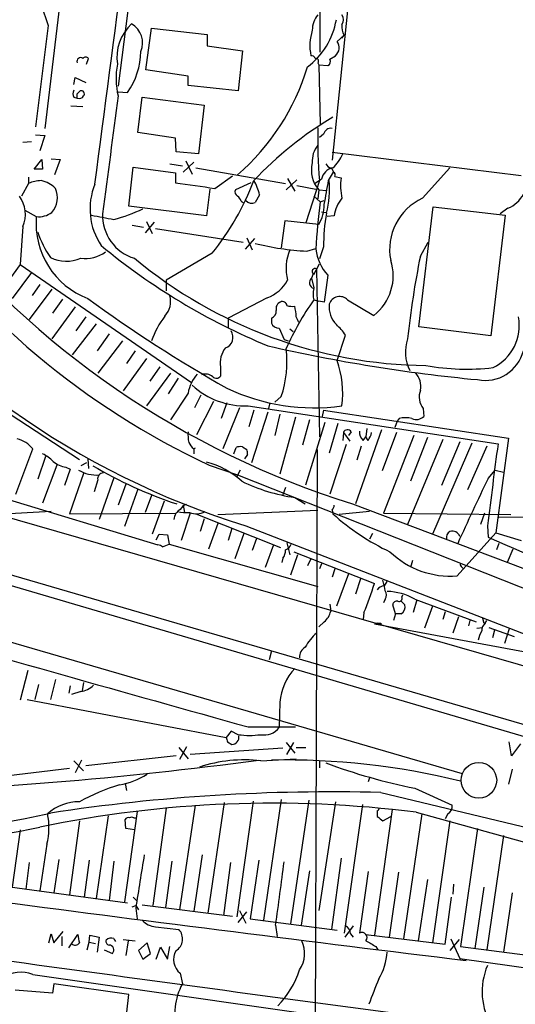
# Model space of a CAD drawing. Extents: x 6 to 1070, y 6 to 900.
# Drawn here: x 501 to 560, y 244 to 362 of the extents above; entities that cross this region are included whole.
import ezdxf

# ---------------------------------------------------------------- set-up
doc = ezdxf.new("R2010")
doc.units = 0
doc.header["$MEASUREMENT"] = 0
doc.layers.add('MAIN', color=5, linetype='CONTINUOUS')

msp = doc.modelspace()

# ---------------------------------------------------------------- linework, layer by layer
at = {"layer": 'MAIN'}
for p, q in [((516.128, 450.6807), (503.7667, 348.5727)), ((522.5627, 432.308), (512.572, 353.6527)), ((536.7867, 357.7167), (536.7867, 382.016)), ((540.258, 364.49), (538.226, 344.7627)), ((503.3433, 363.3893), (504.19, 360.934)), ((504.19, 360.934), (502.666, 348.742)), ((515.874, 355.6), (516.5513, 360.5953)), ((516.5513, 360.5953), (523.24, 359.8333)), ((523.24, 359.8333), (523.24, 358.4787)), ((538.8187, 358.9867), (539.6653, 359.7487)), ((539.4113, 359.41), (539.6653, 359.7487)), ((523.24, 358.4787), (527.4733, 357.886)), ((527.4733, 357.886), (526.9653, 353.06)), ((508.762, 356.2773), (509.016, 356.9547)), ((537.972, 356.87), (538.6493, 357.2933)), ((520.954, 354.838), (515.874, 355.6)), ((536.5327, 356.4467), (536.6173, 356.1927)), ((536.6173, 356.1927), (537.718, 356.108)), ((536.6173, 356.1927), (536.7867, 349.0807)), ((507.238, 353.822), (507.4073, 354.6687)), ((507.4073, 354.6687), (508.6773, 354.076)), ((520.954, 353.7373), (520.954, 354.838)), ((526.9653, 353.06), (520.954, 353.7373)), ((507.238, 352.298), (507.6613, 352.2133)), ((507.6613, 352.7213), (508, 353.06)), ((512.572, 352.9753), (513.6727, 352.8907)), ((514.9427, 348.0647), (515.4507, 352.298)), ((515.4507, 352.298), (522.9013, 351.3667)), ((506.8993, 351.282), (508.3387, 351.1973)), ((522.9013, 351.3667), (522.224, 345.5247)), ((502.666, 347.8107), (503.7667, 347.726)), ((503.7667, 347.726), (503.174, 345.8633)), ((519.43, 347.3873), (514.9427, 348.0647)), ((519.5147, 345.7787), (519.43, 347.3873)), ((537.21, 347.8953), (536.702, 347.472)), ((502.158, 346.964), (501.142, 346.8793)), ((504.5287, 344.932), (505.6293, 344.8473)), ((522.224, 345.5247), (519.5147, 345.7787)), ((560.9167, 342.9), (538.226, 345.694)), ((502.4967, 343.662), (503.428, 344.8473)), ((503.428, 344.8473), (503.5127, 343.662)), ((505.6293, 344.8473), (504.952, 342.9847)), ((513.842, 339.2593), (514.35, 343.916)), ((514.35, 343.916), (519.43, 343.2387)), ((518.7527, 344.3393), (520.2767, 344.0853)), ((521.6313, 344.5087), (520.3613, 343.3233)), ((520.7, 344.678), (521.462, 343.0693)), ((521.8853, 343.8313), (532.638, 341.9687)), ((538.1413, 343.8313), (538.3953, 343.3233)), ((549.0633, 340.1907), (552.3653, 343.8313)), ((501.8193, 342.7307), (501.8193, 341.9687)), ((503.5127, 343.662), (502.4967, 343.662)), ((519.43, 343.2387), (519.43, 342.0533)), ((524.1713, 341.376), (526.288, 342.9)), ((532.892, 342.5613), (533.7387, 341.0373)), ((537.8027, 342.3073), (538.3953, 343.3233)), ((538.5647, 342.8153), (539.3267, 342.646)), ((501.8193, 341.9687), (500.9727, 340.4447)), ((528.4893, 342.0533), (526.6267, 341.2067)), ((532.7227, 341.2067), (533.9927, 342.392)), ((533.9927, 341.7147), (536.2787, 341.2913)), ((536.702, 342.3073), (535.0933, 337.2273)), ((536.956, 342.4767), (536.194, 341.9687)), ((523.5787, 341.2913), (523.1553, 338.074)), ((529.5053, 340.614), (528.9973, 339.6827)), ((536.0247, 340.4447), (536.7867, 339.7673)), ((536.6173, 341.2067), (536.5327, 340.106)), ((536.6173, 341.2067), (537.5487, 341.122)), ((523.1553, 338.074), (513.842, 339.2593)), ((527.304, 339.852), (527.558, 339.6827)), ((536.7867, 339.7673), (537.2947, 339.9367)), ((548.64, 324.7813), (550.3333, 339.1747)), ((550.3333, 339.1747), (558.9693, 338.1587)), ((559.308, 339.0053), (558.3767, 338.328)), ((501.396, 338.7513), (502.7507, 337.9893)), ((536.956, 338.582), (537.5487, 338.4973)), ((538.48, 338.074), (537.6333, 337.9893)), ((558.9693, 338.1587), (557.276, 323.6807)), ((501.142, 336.804), (500.8033, 332.232)), ((514.2653, 336.9733), (515.62, 336.7193)), ((516.89, 337.312), (515.7893, 336.042)), ((515.9587, 337.3967), (516.636, 335.9573)), ((532.5533, 337.4813), (532.13, 334.264)), ((536.6173, 337.058), (532.5533, 337.4813)), ((517.0593, 336.55), (527.558, 334.9413)), ((527.9813, 335.4493), (528.6587, 334.01)), ((528.9127, 335.3647), (527.812, 334.0947)), ((537.21, 334.3487), (536.702, 332.9093)), ((548.8093, 333.248), (549.7407, 334.9413)), ((523.8327, 333.5867), (518.3293, 330.3693)), ((535.178, 333.8407), (536.2787, 334.1793)), ((500.8033, 332.232), (499.4487, 330.3693)), ((500.8033, 332.232), (521.3773, 318.0927)), ((536.0247, 331.0467), (536.702, 332.3167)), ((502.158, 331.3007), (499.872, 328.168)), ((535.94, 331.1313), (535.7707, 330.6233)), ((536.3633, 331.724), (536.702, 311.5733)), ((537.718, 330.962), (537.2947, 327.7447)), ((503.174, 329.8613), (502.2427, 328.5067)), ((518.3293, 330.3693), (518.3293, 329.0993)), ((535.7707, 330.6233), (536.0247, 329.438)), ((504.6133, 329.2687), (501.904, 325.628)), ((505.8833, 328.0833), (504.698, 326.39)), ((530.4367, 328.2527), (525.78, 325.7973)), ((536.0247, 327.9987), (536.6173, 327.8293)), ((537.2947, 327.7447), (536.6173, 327.8293)), ((540.0887, 327.9987), (543.2213, 326.136)), ((507.4073, 327.152), (504.6133, 323.342)), ((509.9473, 325.12), (507.0687, 321.3947)), ((508.6773, 325.9667), (507.492, 324.2733)), ((525.78, 325.7973), (525.78, 324.6967)), ((530.9447, 325.7973), (530.9447, 325.2047)), ((511.4713, 323.9347), (510.032, 321.9027)), ((531.876, 324.612), (532.4687, 323.2573)), ((533.146, 324.5273), (533.5693, 324.1887)), ((538.8187, 320.7173), (539.8347, 323.7653)), ((557.276, 323.6807), (548.64, 324.7813)), ((513.08, 323.088), (510.1167, 319.1933)), ((532.4687, 323.2573), (532.9767, 323.088)), ((514.604, 321.9027), (513.588, 320.3787)), ((515.9587, 320.9713), (513.1647, 317.0767)), ((518.8373, 319.1933), (515.9587, 315.2987)), ((517.5673, 319.9553), (516.382, 318.262)), ((524.8487, 319.9553), (524.8487, 318.8547)), ((519.7687, 318.6007), (518.5833, 316.738)), ((520.954, 316.8227), (518.8373, 313.6053)), ((522.478, 316.5687), (521.716, 315.0447)), ((428.4133, 315.8067), (614.172, 261.62)), ((524.002, 315.8067), (521.97, 311.8273)), ((525.6107, 315.6373), (524.9333, 313.7747)), ((530.7753, 315.6373), (530.606, 314.96)), ((532.13, 316.3993), (531.368, 315.722)), ((499.618, 314.2827), (507.9153, 308.864)), ((527.1347, 315.0447), (525.1027, 310.134)), ((528.1507, 315.2987), (558.1227, 310.7267)), ((528.828, 314.7907), (528.2353, 312.7587)), ((530.5213, 314.5367), (528.574, 308.4407)), ((531.9607, 314.2827), (531.368, 311.7427)), ((537.21, 314.7907), (537.0407, 314.0287)), ((537.21, 314.7907), (559.3927, 311.404)), ((549.148, 314.96), (549.2327, 314.0287)), ((533.8233, 313.944), (531.9607, 307.086)), ((535.5167, 313.6053), (534.67, 310.5573)), ((535.0933, 305.816), (537.3793, 313.3513)), ((538.9033, 313.182), (537.8873, 309.626)), ((546.0153, 313.436), (545.7613, 312.674)), ((546.2693, 313.7747), (546.0153, 313.436)), ((539.5807, 312.0813), (539.496, 311.15)), ((539.5807, 312.0813), (540.3427, 311.0653)), ((540.512, 312.166), (540.1733, 311.7427)), ((544.1527, 312.42), (541.02, 303.53)), ((542.3747, 312.5893), (542.29, 311.5733)), ((545.9307, 312.0813), (544.2373, 307.5093)), ((539.9193, 310.642), (537.972, 304.7153)), ((541.9513, 311.15), (542.29, 311.5733)), ((542.544, 311.15), (542.29, 311.5733)), ((548.0473, 311.7427), (544.4067, 302.4293)), ((551.5187, 311.2347), (547.2853, 301.0747)), ((549.656, 311.4887), (547.624, 306.2393)), ((554.99, 310.8113), (550.2487, 299.8893)), ((553.5507, 310.9807), (551.3493, 305.7313)), ((559.3927, 311.404), (557.8687, 300.0587)), ((500.2953, 304.7153), (502.3273, 310.134)), ((521.8007, 310.2187), (521.6313, 310.134)), ((521.6313, 310.134), (521.6313, 309.5413)), ((526.4573, 309.5413), (526.7113, 310.3033)), ((527.4733, 310.388), (527.9813, 310.0493)), ((528.066, 309.4567), (527.7273, 308.9487)), ((536.448, 310.0493), (535.8553, 158.0727)), ((541.6973, 310.4727), (541.1893, 308.7793)), ((556.768, 310.4727), (554.482, 305.2233)), ((503.8513, 309.2027), (502.92, 306.4933)), ((508.762, 308.4407), (508.0847, 308.102)), ((508.9313, 308.9487), (509.016, 307.7633)), ((505.206, 308.1867), (503.5127, 303.6147)), ((506.8147, 307.6787), (506.1373, 305.7313)), ((506.3067, 307.9327), (506.8147, 307.6787)), ((508.4233, 307.1707), (506.73, 302.3447)), ((523.494, 308.1867), (526.8807, 307.0013)), ((527.2193, 307.594), (526.796, 306.832)), ((556.9373, 306.578), (557.784, 307.594)), ((557.784, 307.594), (558.8, 307.34)), ((432.3927, 306.578), (553.8047, 271.1873)), ((489.3733, 307.086), (517.3133, 298.6193)), ((510.1167, 306.4087), (509.6933, 304.9693)), ((512.064, 306.6627), (510.286, 301.6673)), ((526.8807, 307.0013), (573.9553, 288.3747)), ((486.41, 305.6467), (596.5613, 273.8967)), ((513.5033, 305.9007), (512.572, 303.3607)), ((514.9427, 305.308), (513.334, 300.8207)), ((532.638, 305.4773), (532.2993, 304.6307)), ((516.5513, 304.546), (515.7893, 302.514)), ((518.0753, 303.8687), (516.636, 299.8893)), ((533.7387, 304.292), (535.0087, 303.53)), ((469.9, 302.514), (614.0027, 260.096)), ((504.5287, 302.5987), (498.0093, 302.26)), ((506.73, 302.3447), (519.43, 302.4293)), ((521.208, 302.4293), (520.1073, 299.1273)), ((520.3613, 303.3607), (520.5307, 302.514)), ((524.51, 302.26), (536.5327, 302.768)), ((538.226, 302.768), (538.3107, 302.3447)), ((542.7133, 302.5987), (539.0727, 302.26)), ((540.6813, 303.53), (608.4147, 277.876)), ((544.4067, 302.4293), (559.6467, 302.26)), ((556.514, 302.4293), (556.006, 301.0747)), ((521.8853, 302.3447), (532.0453, 298.2807)), ((522.9013, 301.752), (522.3933, 300.228)), ((558.2073, 301.9213), (601.98, 302.3447)), ((524.51, 301.1593), (523.4093, 298.1113)), ((526.2033, 300.5667), (525.78, 299.1273)), ((527.8967, 300.9053), (601.8107, 272.2033)), ((553.212, 294.894), (557.8687, 300.0587)), ((556.8527, 300.9053), (556.9373, 299.5507)), ((557.8687, 300.0587), (560.9167, 299.1273)), ((517.144, 299.212), (517.4827, 299.8893)), ((517.4827, 299.8893), (518.4987, 299.8047)), ((518.4987, 299.8047), (518.668, 298.704)), ((527.6427, 299.974), (526.542, 296.926)), ((529.1667, 299.3813), (528.6587, 297.942)), ((532.8073, 298.8733), (533.146, 297.434)), ((543.052, 299.974), (542.7133, 299.2967)), ((517.906, 298.3653), (518.668, 298.704)), ((518.668, 298.704), (536.5327, 293.624)), ((531.1987, 298.6193), (530.1827, 295.91)), ((533.654, 297.7727), (543.306, 293.9627)), ((558.2073, 298.7887), (557.9533, 298.0267)), ((559.9007, 298.1113), (559.2233, 296.5027)), ((532.2993, 297.0107), (532.2147, 296.5027)), ((534.0773, 297.434), (533.2307, 294.9787)), ((535.686, 296.926), (535.2627, 296.0793)), ((547.878, 296.7567), (547.624, 295.91)), ((536.956, 296.3333), (536.702, 295.7407)), ((538.5647, 295.7407), (538.226, 294.7247)), ((553.8047, 295.91), (553.974, 295.7407)), ((540.1733, 295.148), (538.734, 291.2533)), ((541.6127, 294.5553), (541.02, 292.6927)), ((544.4913, 293.7087), (544.83, 294.2167)), ((544.576, 292.1), (544.4067, 291.6767)), ((546.5233, 291.846), (546.9467, 291.4227)), ((546.608, 292.354), (546.6927, 292.608)), ((548.386, 292.0153), (547.9627, 290.4913)), ((548.132, 292.1), (555.498, 289.3907)), ((537.972, 291.5073), (538.0567, 290.6607)), ((545.846, 290.322), (545.5073, 291.4227)), ((550.2487, 291.2533), (549.3173, 288.6287)), ((551.7727, 290.576), (551.5187, 289.6447)), ((537.2947, 289.3907), (536.6173, 288.798)), ((542.036, 290.4913), (541.9513, 289.6447)), ((545.846, 290.322), (545.592, 289.56)), ((546.5233, 290.322), (545.846, 290.322)), ((553.3813, 289.9833), (552.704, 288.036)), ((554.736, 289.56), (554.5667, 288.8827)), ((556.26, 289.814), (556.4293, 289.2213)), ((556.5987, 289.2213), (556.768, 289.56)), ((543.7293, 289.2213), (543.306, 289.1367)), ((543.306, 289.1367), (565.2347, 285.0727)), ((544.068, 289.2213), (544.068, 288.9673)), ((555.5827, 288.6287), (556.26, 288.7133)), ((557.022, 288.7133), (560.07, 287.6127)), ((557.6993, 288.3747), (557.4453, 287.4433)), ((559.4773, 288.544), (558.8847, 286.766)), ((530.9447, 285.9193), (530.6907, 284.8187)), ((501.7347, 283.5487), (500.8033, 279.9927)), ((505.0367, 282.448), (504.444, 280.0773)), ((503.0047, 281.8553), (502.5813, 280.0773)), ((506.8147, 281.686), (506.6453, 280.8393)), ((508.4233, 282.1093), (508.254, 281.0933)), ((501.65, 280.0773), (525.526, 275.5053)), ((508.0847, 281.0087), (506.984, 280.67)), ((531.9607, 279.7387), (531.876, 276.6907)), ((528.1507, 276.7753), (533.8233, 276.7753)), ((526.1187, 276.2673), (525.526, 275.5053)), ((526.9653, 275.844), (526.1187, 276.2673)), ((519.8533, 274.32), (520.954, 272.9653)), ((520.7847, 274.4047), (519.938, 272.8807)), ((532.2993, 274.2353), (521.208, 273.4733)), ((525.6953, 274.9973), (526.2033, 274.6587)), ((532.7227, 274.9127), (533.7387, 273.6427)), ((532.8073, 273.4733), (533.654, 274.9127)), ((533.908, 274.32), (535.0933, 274.32)), ((559.7313, 273.304), (559.4773, 274.9973)), ((560.832, 274.7433), (559.7313, 273.304)), ((519.5147, 273.304), (508.6773, 272.1187)), ((529.6747, 272.7113), (533.908, 272.9653)), ((506.73, 271.78), (495.8927, 270.51)), ((507.238, 272.7113), (508.4233, 271.526)), ((508.1693, 272.796), (507.4073, 271.272)), ((536.702, 272.6267), (536.702, 271.8647)), ((559.816, 271.6953), (559.3927, 269.9173)), ((542.7133, 270.6793), (542.544, 270.1713)), ((513.4187, 270.002), (513.588, 269.1553)), ((548.132, 269.4093), (552.6193, 267.3773)), ((544.068, 268.9013), (570.9073, 262.4667)), ((518.3293, 267.0387), (516.7207, 255.3547)), ((521.8007, 267.3773), (519.938, 254.8467)), ((525.272, 267.716), (523.3247, 254.4233)), ((528.7433, 267.8853), (526.796, 254)), ((532.13, 268.0547), (530.0133, 253.5767)), ((535.432, 267.97), (533.2307, 253.1533)), ((538.6493, 267.8007), (536.6173, 254.762)), ((541.8667, 267.462), (539.6653, 252.0527)), ((511.3867, 266.1073), (509.9473, 256.2013)), ((514.858, 266.6153), (513.334, 255.778)), ((514.4347, 265.8533), (514.6887, 265.8533)), ((545.4227, 266.8693), (543.306, 251.7987)), ((543.6447, 266.7), (543.6447, 266.0227)), ((544.322, 265.5147), (545.2533, 266.0227)), ((548.9787, 266.3613), (546.7773, 251.3753)), ((548.3013, 266.5307), (612.7327, 248.7507)), ((552.1113, 266.3613), (551.7727, 265.7687)), ((507.9153, 265.5147), (506.73, 256.6247)), ((513.5033, 264.5833), (513.4187, 265.684)), ((514.5193, 264.414), (513.5033, 264.5833)), ((552.3653, 265.5147), (550.2487, 250.8673)), ((555.6673, 264.5833), (553.6353, 250.444)), ((500.8033, 264.414), (499.872, 257.556)), ((558.8, 263.7367), (556.768, 250.0207)), ((465.582, 262.2127), (513.6727, 255.6933)), ((504.0207, 262.7207), (503.174, 257.1327)), ((522.6473, 261.4507), (521.6313, 254.6773)), ((539.3267, 261.0273), (538.1413, 252.476)), ((501.904, 260.5193), (501.4807, 257.302)), ((505.46, 260.858), (504.8673, 256.8787)), ((509.1007, 260.7733), (508.508, 256.3707)), ((512.064, 260.6887), (511.4713, 255.9473)), ((519.0067, 260.6887), (518.2447, 255.1007)), ((526.034, 260.5193), (525.1873, 254.1693)), ((529.4207, 260.7733), (528.4047, 253.746)), ((535.5167, 259.5033), (534.5007, 252.984)), ((542.544, 259.4187), (541.528, 252.0527)), ((546.1847, 259.334), (545.084, 251.5447)), ((549.656, 258.4873), (548.5553, 251.1213)), ((552.7887, 257.8947), (552.704, 256.7093)), ((556.4293, 257.556), (555.3287, 250.19)), ((514.35, 256.3707), (514.858, 255.8627)), ((551.7727, 250.698), (552.5347, 256.3707)), ((559.816, 256.8787), (558.8, 249.7667)), ((514.2653, 255.1853), (514.6887, 255.3547)), ((514.6887, 255.3547), (515.0273, 254.8467)), ((515.4507, 255.4393), (526.288, 254.0847)), ((514.6887, 255.016), (514.858, 253.746)), ((526.9653, 253.3227), (527.9813, 254.5927)), ((527.1347, 254.762), (527.8967, 253.238)), ((517.0593, 252.8147), (519.8533, 252.476)), ((528.4047, 253.746), (538.8187, 252.3913)), ((531.4527, 252.984), (531.622, 251.6293)), ((540.766, 252.8993), (539.75, 251.5447)), ((504.2747, 250.8673), (504.5287, 251.968)), ((504.5287, 251.968), (504.8673, 250.8673)), ((504.8673, 250.8673), (505.968, 252.222)), ((505.7987, 251.6293), (505.7987, 250.5287)), ((506.6453, 250.2747), (507.746, 251.8833)), ((509.1007, 250.952), (509.1853, 251.7987)), ((509.1853, 251.7987), (510.286, 251.5447)), ((540.4273, 251.968), (540.766, 251.5447)), ((542.29, 251.8833), (551.7727, 250.698)), ((508.8467, 250.0207), (509.1007, 250.952)), ((509.1007, 250.952), (509.8627, 250.7827)), ((510.286, 251.5447), (510.032, 249.7667)), ((512.064, 251.3753), (512.2333, 251.0367)), ((513.1647, 251.2907), (514.604, 251.1213)), ((513.7573, 251.1213), (513.5033, 249.3433)), ((516.0433, 250.8673), (515.0273, 249.936)), ((516.4667, 249.5973), (516.0433, 250.8673)), ((518.4987, 248.92), (518.7527, 250.444)), ((543.4753, 250.444), (543.7293, 250.0207)), ((553.466, 251.2907), (552.3653, 249.936)), ((552.45, 251.3753), (553.5507, 249.0047)), ((553.6353, 250.444), (610.1927, 243.078)), ((510.8787, 250.0207), (511.8947, 249.5973)), ((515.0273, 249.936), (515.5353, 248.92)), ((515.5353, 248.92), (516.4667, 249.5973)), ((517.144, 248.92), (517.652, 250.3593)), ((517.652, 250.3593), (518.4987, 248.92)), ((553.5507, 249.0047), (576.4107, 245.7027)), ((502.3273, 247.0573), (549.402, 240.3687)), ((520.0227, 247.2267), (520.2767, 245.9567)), ((504.8673, 245.9567), (504.698, 244.856)), ((513.842, 244.6867), (504.8673, 245.9567)), ((504.698, 244.856), (500.2107, 245.1947)), ((513.2493, 239.1833), (513.842, 244.6867))]:
    msp.add_line(p, q, dxfattribs=at)
msp.add_circle((555.826, 270.3754), 2.1373, dxfattribs=at)
for centre, radius, start, end in [((-26259.087, 3866.7583), 26999.9421, 352.49855599, 352.72773895), ((529.922, 363.1053), 8.9378, 306.694249, 350.377487), ((538.5584, 360.4128), 2.704, 138.515679, 181.515184), ((538.4593, 361.6114), 1.1214, 328.094266, 31.901396), ((517.8107, 357.1195), 5.3896, 132.339479, 188.990091), ((512.9023, 358.8428), 2.597, 336.356726, 60.510165), ((541.2731, 358.5117), 5.7184, 161.34009, 192.302107), ((541.2321, 360.7225), 1.8447, 170.760304, 211.861843), ((537.7877, 358.2347), 1.2762, 312.465768, 36.106598), ((508.0535, 356.6294), 0.4326, 48.75801, 204.977693), ((508.6773, 356.7007), 0.4234, 36.867191, 143.124688), ((506.9574, 357.8092), 8.3239, 323.779763, 359.945622), ((535.7538, 356.8447), 0.4537, 14.030118, 98.594459), ((536.2999, 356.6584), 0.3147, 317.717737, 109.667298), ((537.4639, 356.616), 0.568, 296.574073, 26.56054), ((520.9603, 354.5597), 8.6453, 168.540598, 194.006186), ((508.5821, 364.0138), 27.8758, 311.02836, 343.161135), ((508.2537, 352.7213), 1.1004, 157.370923, 202.624271), ((380.6613, 352.4673), 127.0003, 359.885409, 0.114591), ((507.9153, 352.7214), 0.568, 243.43946, 333.425927), ((508.1524, 352.7213), 0.3714, 316.844093, 114.225635), ((4046.5168, -120.2807), 3565.4252, 172.3805799, 172.609761), ((561.7843, 311.0052), 45.4526, 121.093835, 136.474636), ((590.5064, 346.9191), 54.0017, 178.155451, 184.899086), ((538.0906, 347.6751), 0.9078, 81.421795, 165.960695), ((538.643, 344.6986), 2.8012, 138.881998, 185.625723), ((535.242, 347.2408), 4.5871, 311.988605, 338.03043), ((539.2899, 343.5386), 3.5469, 165.54454, 221.105386), ((538.6069, 342.1803), 1.6774, 100.171028, 169.821644), ((538.2201, 344.6418), 0.8144, 201.805329, 264.446932), ((538.226, 342.9846), 0.3787, 333.441716, 63.441716), ((545.1736, 341.6184), 5.9365, 170.031995, 193.915692), ((503.3717, 338.5805), 3.7269, 90.436613, 114.616228), ((502.7379, 339.2012), 3.1645, 43.412272, 78.970936), ((502.6925, 340.2503), 2.6005, 317.615155, 25.65062), ((517.0388, 338.9127), 7.8452, 157.744401, 214.067837), ((691.1235, 1527.0246), 1197.3452, 261.7556432, 261.9848289), ((499.4272, 353.3575), 31.4088, 320.989203, 339.401424), ((525.3568, 339.9367), 4.2034, 9.272519, 34.330492), ((-182.1097, 467.8695), 730.7802, 349.8772017, 350.1063819), ((526.523, 341.3333), 11.406, 345.163651, 4.898678), ((497.7721, 338.2571), 3.6699, 336.674307, 36.590746), ((527.1348, 340.9527), 0.5681, 153.43946, 243.425927), ((526.2028, 339.513), 1.1522, 17.110772, 53.960562), ((542.5134, 337.5626), 4.0657, 139.72872, 172.773951), ((551.8891, 334.0462), 6.7631, 114.697274, 191.135812), ((558.0924, 342.2136), 3.4309, 290.75131, 333.797174), ((563.0793, 393.0751), 93.6645, 214.879155, 244.999341), ((528.6032, 340.4865), 0.8952, 217.89014, 296.118533), ((612.5469, 330.1237), 76.3715, 172.745769, 177.019514), ((532.5544, 339.5011), 4.7409, 328.980697, 359.124973), ((572.2587, 404.5114), 105.8035, 218.427985, 252.63527), ((512.3681, 337.1862), 9.6509, 175.226596, 249.138356), ((503.0468, 340.5723), 2.5999, 263.460493, 307.050606), ((637.7138, 1015.2532), 689.1538, 259.2656261, 259.4948009), ((516.0402, 338.1081), 5.3354, 177.637884, 253.437865), ((506.7762, 357.4831), 20.5252, 284.929152, 295.261371), ((558.237, 334.6424), 21.029, 169.671588, 180.800241), ((556.5539, 394.2298), 97.6253, 216.031266, 252.929823), ((515.0567, 340.29), 12.8309, 198.933708, 214.195998), ((560.0956, 394.2622), 77.6217, 230.325551, 247.604014), ((537.0478, 367.2248), 33.4364, 256.06799, 266.794287), ((506.3599, 337.1432), 4.4934, 244.762025, 292.572392), ((508.5984, 337.1394), 4.1771, 262.935892, 305.904743), ((538.541, 331.8044), 5.8284, 157.764128, 194.254162), ((541.6628, 334.6714), 5.4149, 186.113738, 223.23846), ((651.5035, 312.3787), 104.7933, 168.512897, 173.99482), ((550.1182, 375.7804), 55.6593, 230.239057, 269.349919), ((539.5833, 330.87), 5.9704, 307.541677, 18.252865), ((536.194, 331.3974), 0.3679, 62.599082, 226.332732), ((528.8889, 332.5305), 4.5492, 289.891213, 331.636207), ((536.2726, 330.0633), 0.752, 131.868284, 250.7531), ((516.3513, 327.7871), 2.5069, 316.178241, 16.681293), ((538.6904, 328.676), 2.7504, 165.743974, 194.256026), ((539.1404, 327.0843), 1.3174, 43.957367, 162.031308), ((608.3522, 464.0752), 168.3903, 233.813216, 240.569499), ((532.3137, 326.9755), 0.8147, 109.235614, 197.634284), ((532.2797, 327.2692), 0.5302, 5.63962, 116.241213), ((562.6134, 309.1162), 32.6115, 144.618769, 156.429665), ((533.4846, 329.6081), 2.385, 253.501866, 276.116015), ((529.0609, 325.9668), 4.8471, 359.998818, 15.188249), ((540.8187, 327.1278), 2.9537, 172.942832, 225.106987), ((528.5593, 318.4874), 12.8592, 143.969842, 159.036769), ((530.5857, 326.6799), 0.9529, 292.13417, 2.935673), ((531.8273, 325.5635), 0.9527, 202.123029, 272.929976), ((364.7374, 240.958), 189.3282, 26.45046, 26.679656), ((534.84, 320.5484), 5.941, 32.784075, 49.046602), ((555.0464, 324.9225), 5.6293, 296.179966, 10.689932), ((524.9845, 323.5225), 1.3602, 289.623222, 33.50314), ((574.2716, 513.3729), 195.8273, 257.090448, 264.548474), ((551.8849, 321.7352), 4.8722, 160.743918, 206.884807), ((527.5919, 320.464), 2.79, 140.428974, 190.505612), ((519.4069, 320.6183), 13.4044, 341.654398, 6.590274), ((556.6006, 323.0497), 4.7118, 258.575358, 345.910965), ((527.7327, 316.7632), 11.7701, 352.852402, 19.630051), ((554.3771, 347.5082), 27.8168, 259.874336, 276.508196), ((525.6958, 315.9475), 4.8219, 139.035512, 169.542536), ((523.0283, 317.7682), 1.3394, 48.414064, 110.342749), ((546.4488, 317.6418), 2.4089, 348.494153, 42.784409), ((527.7548, 324.5584), 9.2682, 227.236938, 272.448199), ((524.3467, 319.2116), 0.6159, 225.802483, 324.588841), ((535.9918, 339.0525), 23.9987, 244.369231, 278.191789), ((551.0264, 316.3757), 2.3522, 160.488893, 217.004359), ((547.0313, 310.4299), 3.4305, 77.166122, 102.833878), ((548.3347, 314.9122), 1.2598, 244.547605, 315.466332), ((525.4392, 311.8273), 4.498, 175.681504, 191.949474), ((540.0659, 311.9088), 0.515, 29.9657, 160.428505), ((542.6368, 312.0454), 1.1276, 169.510188, 232.563067), ((540.6617, 312.5674), 2.3563, 323.019707, 348.094435), ((499.6184, 307.9333), 3.4902, 39.090275, 75.966942), ((522.8587, 311.7), 1.9897, 203.83384, 231.91135), ((3012.8435, -11.6848), 2475.8036, 172.5174061, 172.7465884), ((501.0685, 304.8766), 5.2663, 45.147709, 62.346452), ((527.2615, 308.8231), 1.5791, 82.29219, 110.390429), ((527.1361, 309.6261), 0.9452, 349.675635, 26.597581), ((506.7815, 311.0542), 3.1574, 230.724638, 261.351241), ((520.8203, 299.1383), 9.6731, 47.231283, 76.031277), ((509.9759, 311.0985), 4.1089, 238.528063, 274.328227), ((536.1001, 353.2801), 52.4152, 239.533751, 251.650675), ((510.8433, 306.5217), 0.7353, 93.844658, 188.839761), ((537.0721, 326.4892), 22.4461, 244.443109, 261.459591), ((912.5812, 135.61), 394.6044, 154.325101, 155.573551), ((520.6876, 301.5877), 1.4291, 117.726983, 176.807049), ((520.7001, 307.5936), 5.0972, 258.501365, 274.762522), ((520.9265, 302.4767), 0.9789, 98.328758, 157.411652), ((521.9683, 304.4548), 2.1168, 246.472295, 298.735967), ((537.5231, 303.42), 0.9587, 317.151439, 356.453861), ((1933.6801, 5320.9716), 5236.3565, 253.4194782, 254.4298831), ((557.6096, 323.8635), 28.9051, 228.113005, 244.506751), ((552.8054, 299.4661), 0.8799, 120.012228, 191.100489), ((552.6495, 299.3147), 0.9565, 19.582908, 107.285057), ((616.4562, 429.6618), 143.0783, 245.418428, 252.506538), ((517.2546, 297.6638), 0.9573, 47.120783, 86.48452), ((531.2629, 297.9207), 1.3792, 318.715594, 4.407945), ((532.3416, 299.0004), 1.0178, 286.930557, 343.069443), ((552.414, 305.3404), 10.4769, 226.246827, 274.368338), ((553.974, 296.2487), 0.3787, 153.441716, 243.441716), ((538.3201, 292.5252), 6.2837, 5.394947, 17.225274), ((513.1685, 303.0204), 31.4692, 336.538146, 343.272069), ((544.576, 292.6081), 1.1039, 94.400696, 147.530798), ((543.9832, 292.608), 0.7807, 319.405074, 40.594926), ((544.6545, 286.0897), 6.9438, 59.946751, 88.551736), ((545.9682, 291.4039), 0.4613, 73.399492, 177.664214), ((546.2481, 292.2059), 0.3892, 247.632677, 22.367323), ((535.8759, 291.1056), 2.2257, 309.602208, 348.469446), ((545.9647, 291.1687), 1.0143, 303.414346, 14.502053), ((543.8987, 373.8712), 84.6501, 269.885341, 270.114592), ((558.8992, 286.6107), 3.1999, 148.345929, 169.582729), ((557.2201, 288.3769), 1.0484, 126.349618, 184.754565), ((540.7648, 283.1264), 6.5937, 131.876509, 150.805124), ((535.668, 285.1754), 1.3406, 119.458095, 184.393461), ((539.1025, 279.0351), 7.1764, 138.367787, 174.373458), ((507.6469, 283.7893), 2.8149, 278.947653, 314.182449), ((530.0854, 278.0611), 2.2548, 259.505377, 322.572084), ((652.603, 317.5738), 133.8593, 198.316987, 198.546184), ((526.1589, 275.5565), 0.8989, 272.831212, 7.555893), ((528.32, 286.5969), 10.8379, 262.819444, 277.180556), ((488.4067, 334.361), 69.7829, 242.812552, 283.286316), ((464.8091, 756.0792), 487.5831, 271.782464, 277.614892), ((527.7255, 255.5705), 17.2513, 83.512366, 108.300094), ((532.6654, 185.5466), 87.2664, 76.095894, 91.129819), ((562.9609, 341.5035), 73.6035, 249.732171, 258.377058), ((511.0073, 279.2686), 9.5939, 280.412854, 301.66259), ((521.1041, 243.2242), 27.8917, 107.44744, 118.219908), ((538.005, 45.7897), 223.194, 88.443385, 98.648194), ((531.0435, 130.9745), 136.6503, 82.744646, 101.767896), ((507.9139, 262.0424), 5.7583, 89.98607, 131.407295), ((543.3478, 267.166), 0.5526, 302.502209, 355.567893), ((551.6881, 267.2079), 0.9465, 296.559637, 10.310261), ((487.8506, 336.6674), 73.5291, 252.093738, 282.028551), ((496.2673, 264.7222), 8.0076, 345.525393, 11.811602), ((513.7573, 265.5148), 0.3785, 63.414641, 153.448488), ((514.1807, 265.5148), 0.4232, 53.116564, 126.883436), ((670.9952, 435.1096), 211.6803, 233.014185, 233.243346), ((1388.6637, 7077.0699), 6879.1049, 262.09624766, 263.03357328), ((771.485, 217.767), 259.4838, 170.30819, 171.746655), ((-121.7579, 343.9565), 659.515, 352.0714277, 352.7392822), ((517.2163, 255.225), 2.4154, 223.032118, 266.273183), ((539.4757, 252.0167), 0.9528, 357.070332, 67.86583), ((761.8264, 293.6996), 257.4985, 189.345902, 189.575088), ((518.6217, 251.3476), 1.6704, 302.318078, 42.496119), ((541.8054, 251.5023), 0.6164, 321.825024, 116.747971), ((507.4176, 251.1783), 0.5869, 222.376125, 327.999791), ((511.5242, 251.0366), 0.4266, 156.602118, 262.87665), ((511.7253, 250.5926), 0.8529, 66.60028, 134.011912), ((511.4319, 250.0007), 0.6139, 318.922939, 86.320031), ((531.4613, 249.6049), 3.4726, 325.739273, 25.892091), ((712.2029, 547.0993), 341.282, 240.141042, 240.370231), ((521.2627, 248.8615), 2.0518, 148.420853, 232.819589), ((538.0656, 250.1337), 6.7743, 328.054504, 356.894484), ((2153.7293, 12289.2387), 12153.6379, 262.17858338, 262.40776604), ((564.1462, 245.0379), 7.9329, 156.839155, 212.359627), ((500.8742, 243.6876), 3.6697, 66.673071, 126.591354), ((523.5721, 251.2331), 11.3401, 315.83424, 341.580869), ((526.64, 242.4245), 7.2779, 150.965812, 197.104176), ((1305.2292, -51.3027), 817.5995, 158.635452, 158.8646324)]:
    msp.add_arc(centre, radius, start, end, dxfattribs=at)

doc.saveas('drawing.dxf')
